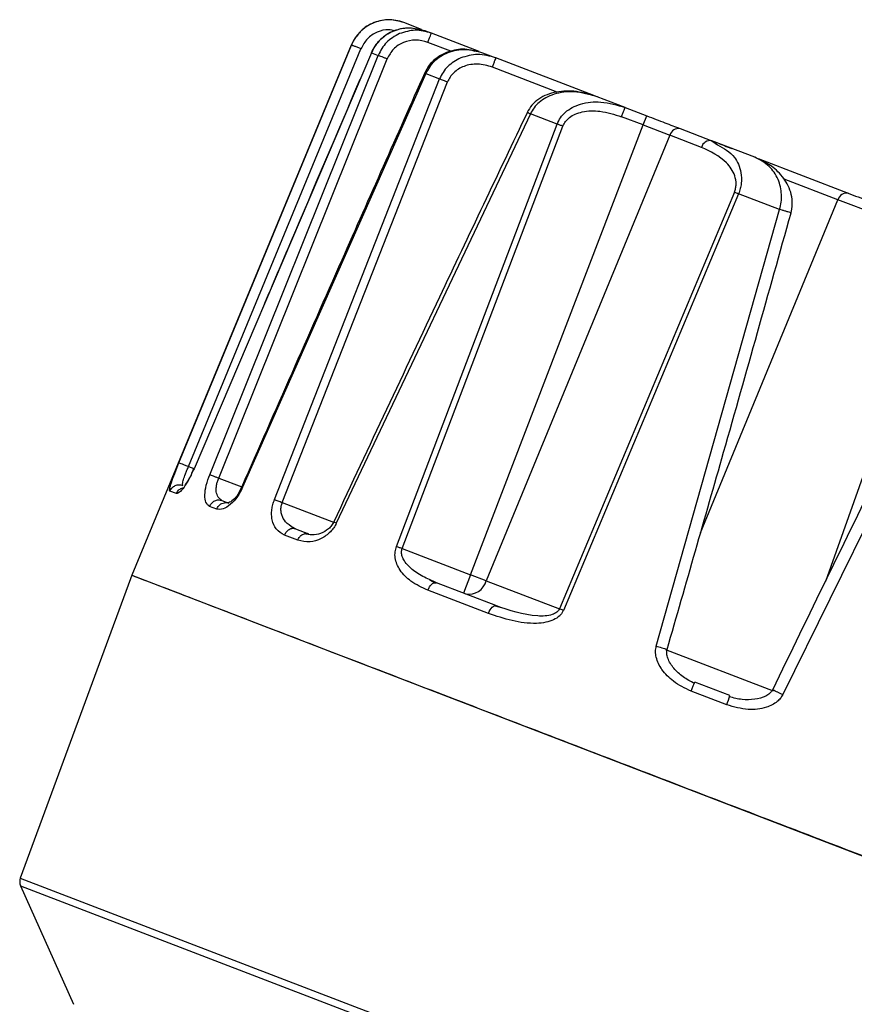
# Model space of a CAD drawing. Units: inches. Extents: x 4744 to 6769, y -12566 to -11766.
# Drawn here: x 6011 to 6052, y -11879 to -11831 of the extents above; entities that cross this region are included whole.
import ezdxf

# ---------------------------------------------------------------- set-up
doc = ezdxf.new("R2010")
doc.units = ezdxf.units.IN
doc.header["$MEASUREMENT"] = 0
doc.layers.get('0').update_dxf_attribs({"lineweight": 9})

msp = doc.modelspace()

# ---------------------------------------------------------------- linework, layer by layer
at = {"color": 7, "linetype": 'Continuous', "lineweight": 25}
for p, q in [((6031.141, -11831.793), (6030.272, -11831.46)), ((6031.304, -11831.856), (6031.62, -11831.977)), ((6033.954, -11832.873), (6031.62, -11831.977)), ((6027.703, -11832.56), (6016.964, -11858.486)), ((6019.276, -11852.988), (6027.708, -11832.562)), ((6019.744, -11853.163), (6028.177, -11832.737)), ((6028.684, -11832.936), (6020.014, -11853.272)), ((6020.779, -11853.565), (6029.016, -11833.064)), ((6021.22, -11853.73), (6029.461, -11833.23)), ((6028.684, -11832.936), (6029.016, -11833.064)), ((6034.118, -11832.936), (6034.775, -11833.188)), ((6039.565, -11835.027), (6034.775, -11833.188)), ((6031.342, -11833.957), (6022.388, -11854.183)), ((6023.945, -11854.78), (6032.021, -11834.217)), ((6031.342, -11833.957), (6032.021, -11834.217)), ((6024.33, -11854.924), (6032.411, -11834.362)), ((6041.089, -11835.612), (6039.729, -11835.09)), ((6041.089, -11835.612), (6042.147, -11836.018)), ((6036.46, -11835.921), (6026.969, -11855.941)), ((6037.766, -11836.423), (6036.46, -11835.921)), ((6041.974, -11836.468), (6040.916, -11836.063)), ((6041.974, -11836.468), (6042.147, -11836.018)), ((6029.912, -11857.071), (6037.766, -11836.423)), ((6030.192, -11857.174), (6038.053, -11836.528)), ((6033.533, -11858.456), (6041.974, -11836.468)), ((6041.974, -11836.468), (6043.283, -11836.971)), ((6043.786, -11836.647), (6045.329, -11837.24)), ((6043.283, -11836.971), (6034.3, -11858.751)), ((6044.827, -11837.563), (6043.283, -11836.971)), ((6045.329, -11837.24), (6045.61, -11837.446)), ((6047.431, -11838.046), (6045.329, -11837.24)), ((6047.594, -11838.109), (6052, -11839.8)), ((6046.439, -11839.747), (6037.879, -11860.125)), ((6046.641, -11839.83), (6038.073, -11860.204)), ((6048.645, -11840.598), (6046.641, -11839.83)), ((6056.801, -11842.16), (6051.497, -11840.124)), ((6042.618, -11861.948), (6048.645, -11840.598)), ((6058.604, -11844.421), (6048.797, -11864.32)), ((6019.468, -11854.091), (6019.449, -11854.004)), ((6019.15, -11854.49), (6018.829, -11854.367)), ((6021.38, -11854.825), (6021.188, -11854.665)), ((6021.38, -11854.825), (6021.719, -11854.955)), ((6021.12, -11855.247), (6020.776, -11855.114)), ((6024.834, -11856.187), (6024.801, -11856.122)), ((6024.978, -11856.206), (6025.612, -11856.45)), ((6025.084, -11856.768), (6024.438, -11856.519)), ((6030.192, -11857.174), (6033.533, -11858.456)), ((6017.013, -11858.351), (6011.518, -11873.287)), ((6016.964, -11858.486), (6070.178, -11878.913)), ((6031.777, -11858.852), (6031.55, -11858.718)), ((6031.862, -11858.849), (6031.703, -11858.771)), ((6031.766, -11858.848), (6031.862, -11858.849)), ((6034.773, -11859.966), (6031.862, -11858.849)), ((6033.533, -11858.456), (6033.187, -11859.357)), ((6034.3, -11858.751), (6033.533, -11858.456)), ((6034.3, -11858.751), (6037.879, -11860.125)), ((6034.409, -11860.348), (6031.446, -11859.21)), ((6035.173, -11860.111), (6034.696, -11859.97)), ((6046.219, -11864.36), (6044.506, -11863.702)), ((6046.06, -11864.82), (6044.316, -11864.151)), ((6011.531, -11873.663), (6014.112, -11879.46))]:
    msp.add_line(p, q, dxfattribs=at)
at = {"color": 8, "linetype": 'Continuous', "lineweight": 25}
for p, q in [((6032.572, -11832.859), (6031.447, -11832.427)), ((6027.703, -11832.56), (6027.708, -11832.562)), ((6037.778, -11834.858), (6034.602, -11833.639)), ((6051.497, -11840.124), (6048.864, -11839.113)), ((6044.778, -11856.414), (6051.497, -11840.124)), ((6056.801, -11842.16), (6050.887, -11858.781)), ((6019.744, -11853.163), (6020.003, -11853.263)), ((6021.22, -11853.73), (6022.343, -11854.161)), ((6024.33, -11854.924), (6026.836, -11855.885)), ((6043.074, -11862.119), (6048.337, -11864.139)), ((6011.518, -11873.287), (6031.665, -11881.021)), ((6011.531, -11873.663), (6031.573, -11881.357))]:
    msp.add_line(p, q, dxfattribs=at)
at = {"color": 7, "linetype": 'Continuous', "lineweight": 25, "flags": 128}
msp.add_lwpolyline([(6034.409, -11860.348), (6034.447, -11860.26), (6034.492, -11860.179), (6034.54, -11860.107), (6034.59, -11860.048), (6034.64, -11860.002), (6034.688, -11859.973), (6034.733, -11859.961), (6034.773, -11859.966)], dxfattribs=at)
at = {"color": 7, "linetype": 'Continuous', "lineweight": 25}
for centre, radius, start, end in [((6029.551, -11833.325), 2, 69, 157.5), ((6043.709, -11837.081), 0.44, 80.0281, 165.5465), ((6045.253, -11837.673), 0.44, 80.0281, 165.5465), ((6051.924, -11840.234), 0.44, 80.0281, 165.5465), ((6033.446, -11858.531), 0.881, 260.0281, 345.5465), ((6042.67, -11863.391), 3.68, 337.1389, 344.7307), ((6011.987, -11873.46), 0.5, 159.8, 204)]:
    msp.add_arc(centre, radius, start, end, dxfattribs=at)
for points, knots in [([(6030.272, -11831.46), (6030.038, -11831.397), (6029.559, -11831.268), (6028.806, -11831.43), (6028.316, -11831.706), (6028.13, -11831.931), (6028.111, -11831.954)], [0, 0, 0, 0, 0.306281, 0.626903, 0.961878, 1, 1, 1, 1]), ([(6028.684, -11832.936), (6028.807, -11832.718), (6029.061, -11832.267), (6029.734, -11831.835), (6030.528, -11831.653), (6031.045, -11831.788), (6031.304, -11831.856)], [0, 0, 0, 0, 0.2384006, 0.4917733, 0.74448, 1, 1, 1, 1]), ([(6031.298, -11831.872), (6031.048, -11831.805), (6030.548, -11831.671), (6029.766, -11831.828), (6029.21, -11832.18), (6028.864, -11832.576), (6028.747, -11832.81), (6028.688, -11832.928)], [0, 0, 0, 0, 0.247599, 0.496206, 0.746599, 0.8731, 1, 1, 1, 1]), ([(6031.62, -11831.977), (6031.356, -11831.904), (6030.834, -11831.761), (6030.317, -11831.921), (6030.062, -11832.001)], [0, 0, 0, 0, 0.505816, 1, 1, 1, 1]), ([(6031.447, -11832.427), (6031.245, -11832.374), (6030.849, -11832.268), (6030.246, -11832.4), (6029.738, -11832.722), (6029.552, -11833.062), (6029.461, -11833.23)], [0, 0, 0, 0, 0.261055, 0.514941, 0.7602, 1, 1, 1, 1]), ([(6027.708, -11832.562), (6027.717, -11832.563), (6027.729, -11832.564), (6027.789, -11832.585), (6027.849, -11832.607), (6027.924, -11832.635), (6028.031, -11832.677), (6028.119, -11832.713), (6028.177, -11832.737)], [0, 0, 0, 0, 0.239755, 0.368551, 0.499999, 0.631447, 0.760244, 1, 1, 1, 1]), ([(6033.767, -11832.869), (6033.63, -11832.831), (6033.232, -11832.722), (6032.668, -11832.805), (6032.155, -11833.002), (6031.801, -11833.234), (6031.495, -11833.539), (6031.36, -11833.793), (6031.292, -11833.921)], [0, 0, 0, 0, 0.14456, 0.421109, 0.562612, 0.706371, 0.852325, 1, 1, 1, 1]), ([(6031.342, -11833.957), (6031.469, -11833.741), (6031.732, -11833.293), (6032.442, -11832.873), (6033.285, -11832.71), (6033.84, -11832.86), (6034.118, -11832.936)], [0, 0, 0, 0, 0.227676, 0.472065, 0.735627, 1, 1, 1, 1]), ([(6029.016, -11833.064), (6029.036, -11833.07), (6029.077, -11833.083), (6029.189, -11833.123), (6029.32, -11833.174), (6029.415, -11833.212), (6029.461, -11833.23)], [0, 0, 0, 0, 0.252561, 0.511847, 0.764766, 1, 1, 1, 1]), ([(6034.775, -11833.188), (6034.476, -11833.103), (6033.902, -11832.941), (6033.329, -11833.107), (6033.054, -11833.187)], [0, 0, 0, 0, 0.520914, 1, 1, 1, 1]), ([(6034.602, -11833.639), (6034.362, -11833.571), (6033.905, -11833.443), (6033.323, -11833.54), (6032.942, -11833.722), (6032.713, -11833.901), (6032.527, -11834.114), (6032.45, -11834.28), (6032.411, -11834.362)], [0, 0, 0, 0, 0.29085, 0.552974, 0.671041, 0.785515, 0.893294, 1, 1, 1, 1]), ([(6031.291, -11833.921), (6029.939, -11836.971), (6026.95, -11843.711), (6023.976, -11850.458), (6022.347, -11854.152)], [0, 0, 0, 0, 0.45248, 1, 1, 1, 1]), ([(6028.125, -11834.248), (6027.004, -11836.875), (6025.429, -11840.564), (6023.858, -11844.255), (6023.405, -11845.318)], [0, 0, 0, 0, 0.7119397, 1, 1, 1, 1]), ([(6032.021, -11834.217), (6032.046, -11834.226), (6032.095, -11834.243), (6032.195, -11834.279), (6032.302, -11834.32), (6032.376, -11834.348), (6032.411, -11834.362)], [0, 0, 0, 0, 0.259479, 0.517693, 0.76666, 1, 1, 1, 1]), ([(6039.748, -11835.099), (6039.407, -11834.992), (6038.752, -11834.785), (6037.893, -11834.801), (6037.276, -11834.97), (6036.866, -11835.183), (6036.521, -11835.477), (6036.376, -11835.734), (6036.305, -11835.86)], [0, 0, 0, 0, 0.276779, 0.531604, 0.65333, 0.772201, 0.888326, 1, 1, 1, 1]), ([(6039.729, -11835.09), (6039.352, -11834.981), (6038.661, -11834.78), (6037.781, -11834.887), (6037.22, -11835.119), (6036.89, -11835.345), (6036.628, -11835.611), (6036.516, -11835.819), (6036.46, -11835.921)], [0, 0, 0, 0, 0.318182, 0.583824, 0.701012, 0.809397, 0.906239, 1, 1, 1, 1]), ([(6038.504, -11835.614), (6038.638, -11835.554), (6039.077, -11835.355), (6039.991, -11835.285), (6040.701, -11835.496), (6041.089, -11835.612)], [0, 0, 0, 0, 0.165554, 0.543453, 1, 1, 1, 1]), ([(6038.053, -11836.528), (6038.092, -11836.448), (6038.17, -11836.286), (6038.382, -11836.083), (6038.66, -11835.921), (6039.158, -11835.771), (6039.946, -11835.755), (6040.569, -11835.953), (6040.916, -11836.063)], [0, 0, 0, 0, 0.083048, 0.169619, 0.271953, 0.384935, 0.657616, 1, 1, 1, 1]), ([(6036.316, -11835.836), (6034.879, -11838.854), (6031.704, -11845.522), (6028.564, -11852.207), (6026.845, -11855.868)], [0, 0, 0, 0, 0.452483, 1, 1, 1, 1]), ([(6046.439, -11839.747), (6046.461, -11839.686), (6046.505, -11839.561), (6046.534, -11839.278), (6046.44, -11838.797), (6045.909, -11838.068), (6045.264, -11837.767), (6044.827, -11837.563)], [0, 0, 0, 0, 0.05006, 0.102475, 0.226887, 0.476178, 1, 1, 1, 1]), ([(6045.493, -11837.302), (6045.511, -11837.309), (6045.826, -11837.43), (6046.07, -11837.524), (6046.299, -11837.612)], [0, 0, 0, 0, 0.057908, 1, 1, 1, 1]), ([(6048.645, -11840.598), (6048.675, -11840.479), (6048.736, -11840.233), (6048.747, -11839.854), (6048.696, -11839.475), (6048.527, -11838.967), (6048.129, -11838.401), (6047.678, -11838.172), (6047.431, -11838.046)], [0, 0, 0, 0, 0.089328, 0.183544, 0.28911, 0.406516, 0.674762, 1, 1, 1, 1]), ([(6049.199, -11840.804), (6049.231, -11840.645), (6049.296, -11840.325), (6049.211, -11839.695), (6048.869, -11839.029), (6048.243, -11838.427), (6047.723, -11838.183), (6047.452, -11838.055)], [0, 0, 0, 0, 0.113057, 0.228917, 0.465876, 0.720882, 1, 1, 1, 1]), ([(6046.439, -11839.747), (6046.468, -11839.759), (6046.528, -11839.783), (6046.603, -11839.814), (6046.641, -11839.83)], [0, 0, 0, 0, 0.483144, 1, 1, 1, 1]), ([(6052, -11839.8), (6052.323, -11839.924), (6052.822, -11840.116), (6053.652, -11840.435), (6054.322, -11840.692), (6054.991, -11840.949), (6055.822, -11841.267), (6056.321, -11841.459), (6056.644, -11841.583)], [0, 0, 0, 0, 0.239443, 0.369673, 0.5, 0.63023, 0.760557, 1, 1, 1, 1]), ([(6043.144, -11862.116), (6044.069, -11858.9), (6046.114, -11851.792), (6048.113, -11844.673), (6049.207, -11840.775)], [0, 0, 0, 0, 0.452474, 1, 1, 1, 1]), ([(6058.067, -11844.176), (6056.583, -11847.175), (6053.303, -11853.802), (6050.066, -11860.452), (6048.293, -11864.093)], [0, 0, 0, 0, 0.4524853, 1, 1, 1, 1]), ([(6018.829, -11854.367), (6018.82, -11854.34), (6018.802, -11854.287), (6018.897, -11853.965), (6019.062, -11853.517), (6019.205, -11853.164), (6019.276, -11852.988)], [0, 0, 0, 0, 0.254582, 0.506738, 0.755136, 1, 1, 1, 1]), ([(6019.276, -11852.988), (6019.286, -11852.99), (6019.306, -11852.994), (6019.417, -11853.033), (6019.571, -11853.093), (6019.688, -11853.14), (6019.744, -11853.163)], [0, 0, 0, 0, 0.241755, 0.501416, 0.76029, 1, 1, 1, 1]), ([(6020.014, -11853.272), (6019.936, -11853.441), (6019.777, -11853.787), (6019.517, -11854.198), (6019.284, -11854.47), (6019.194, -11854.484), (6019.15, -11854.49)], [0, 0, 0, 0, 0.238563, 0.486184, 0.742209, 1, 1, 1, 1]), ([(6020.009, -11853.25), (6019.945, -11853.393), (6019.832, -11853.645), (6019.678, -11853.911), (6019.592, -11854.043), (6019.56, -11854.093), (6019.553, -11854.109), (6019.555, -11854.111), (6019.556, -11854.111)], [0, 0, 0, 0, 0.375086, 0.6632859, 0.8671248, 0.9388968, 0.9921384, 1, 1, 1, 1]), ([(6020.014, -11853.272), (6020.009, -11853.268), (6019.999, -11853.261), (6020.004, -11853.26), (6020.02, -11853.265), (6020.025, -11853.266)], [0, 0, 0, 0, 0.395968, 0.823837, 1, 1, 1, 1]), ([(6020.776, -11855.114), (6020.706, -11855.063), (6020.571, -11854.964), (6020.525, -11854.579), (6020.591, -11854.092), (6020.717, -11853.738), (6020.779, -11853.565)], [0, 0, 0, 0, 0.273774, 0.530492, 0.770128, 1, 1, 1, 1]), ([(6020.779, -11853.565), (6020.799, -11853.571), (6020.84, -11853.584), (6020.948, -11853.624), (6021.079, -11853.674), (6021.174, -11853.711), (6021.22, -11853.73)], [0, 0, 0, 0, 0.24468, 0.500909, 0.75665, 1, 1, 1, 1]), ([(6022.388, -11854.183), (6022.307, -11854.341), (6022.135, -11854.675), (6021.786, -11855.051), (6021.417, -11855.284), (6021.221, -11855.259), (6021.12, -11855.247)], [0, 0, 0, 0, 0.216536, 0.455853, 0.722334, 1, 1, 1, 1]), ([(6022.353, -11854.142), (6022.291, -11854.279), (6022.168, -11854.552), (6021.922, -11854.821), (6021.684, -11854.966), (6021.564, -11854.944), (6021.504, -11854.932)], [0, 0, 0, 0, 0.250033, 0.498263, 0.74939, 1, 1, 1, 1]), ([(6021.51, -11854.938), (6021.522, -11854.934), (6021.592, -11854.913), (6021.661, -11854.936), (6021.719, -11854.955)], [0, 0, 0, 0, 0.1726357, 1, 1, 1, 1]), ([(6024.438, -11856.519), (6024.29, -11856.437), (6024.017, -11856.284), (6023.842, -11855.88), (6023.8, -11855.533), (6023.813, -11855.279), (6023.859, -11855.024), (6023.916, -11854.861), (6023.945, -11854.78)], [0, 0, 0, 0, 0.313006, 0.577018, 0.691136, 0.801145, 0.901405, 1, 1, 1, 1]), ([(6023.945, -11854.78), (6023.968, -11854.788), (6024.016, -11854.805), (6024.112, -11854.84), (6024.218, -11854.88), (6024.293, -11854.909), (6024.33, -11854.924)], [0, 0, 0, 0, 0.246777, 0.500612, 0.754126, 1, 1, 1, 1]), ([(6024.978, -11856.206), (6024.831, -11856.133), (6024.566, -11856), (6024.352, -11855.698), (6024.275, -11855.446), (6024.259, -11855.268), (6024.274, -11855.091), (6024.311, -11854.979), (6024.33, -11854.924)], [0, 0, 0, 0, 0.335023, 0.604203, 0.713948, 0.814983, 0.90946, 1, 1, 1, 1]), ([(6026.969, -11855.941), (6026.929, -11856.016), (6026.848, -11856.17), (6026.609, -11856.451), (6026.208, -11856.73), (6025.635, -11856.895), (6025.278, -11856.813), (6025.084, -11856.768)], [0, 0, 0, 0, 0.091492, 0.187014, 0.410394, 0.678499, 1, 1, 1, 1]), ([(6026.851, -11855.858), (6026.817, -11855.925), (6026.747, -11856.062), (6026.529, -11856.284), (6026.196, -11856.464), (6025.782, -11856.539), (6025.534, -11856.476), (6025.409, -11856.445)], [0, 0, 0, 0, 0.107822, 0.221098, 0.468424, 0.731907, 1, 1, 1, 1]), ([(6025.417, -11856.45), (6025.433, -11856.443), (6025.5, -11856.416), (6025.564, -11856.435), (6025.612, -11856.45)], [0, 0, 0, 0, 0.241262, 1, 1, 1, 1]), ([(6031.446, -11859.21), (6031.16, -11859.08), (6030.642, -11858.844), (6030.157, -11858.366), (6029.928, -11857.952), (6029.844, -11857.65), (6029.83, -11857.35), (6029.885, -11857.162), (6029.912, -11857.071)], [0, 0, 0, 0, 0.334092, 0.604291, 0.719905, 0.823454, 0.914466, 1, 1, 1, 1]), ([(6029.912, -11857.071), (6029.955, -11857.086), (6030.042, -11857.117), (6030.142, -11857.155), (6030.192, -11857.174)], [0, 0, 0, 0, 0.5003757, 1, 1, 1, 1]), ([(6038.073, -11860.204), (6038.049, -11860.25), (6038.002, -11860.345), (6037.852, -11860.515), (6037.59, -11860.682), (6037.201, -11860.8), (6036.089, -11860.911), (6035.178, -11860.606), (6034.409, -11860.348)], [0, 0, 0, 0, 0.037524, 0.076448, 0.163564, 0.261787, 0.37688, 1, 1, 1, 1]), ([(6037.879, -11860.125), (6037.863, -11860.154), (6037.831, -11860.216), (6037.718, -11860.324), (6037.382, -11860.482), (6036.307, -11860.503), (6035.433, -11860.197), (6034.773, -11859.966)], [0, 0, 0, 0, 0.027396, 0.056964, 0.1283, 0.341268, 1, 1, 1, 1]), ([(6038.073, -11860.204), (6038.036, -11860.188), (6037.964, -11860.159), (6037.907, -11860.136), (6037.879, -11860.125)], [0, 0, 0, 0, 0.516662, 1, 1, 1, 1]), ([(6044.316, -11864.151), (6044.017, -11864.007), (6043.475, -11863.744), (6042.892, -11863.149), (6042.623, -11862.62), (6042.565, -11862.215), (6042.601, -11862.035), (6042.618, -11861.948)], [0, 0, 0, 0, 0.32914, 0.597361, 0.81796, 0.911989, 1, 1, 1, 1]), ([(6044.486, -11863.774), (6044.295, -11863.674), (6043.918, -11863.475), (6043.468, -11863.054), (6043.2, -11862.651), (6043.126, -11862.353), (6043.124, -11862.204), (6043.14, -11862.139), (6043.147, -11862.108)], [0, 0, 0, 0, 0.282146, 0.556307, 0.807309, 0.913262, 0.958713, 1, 1, 1, 1]), ([(6044.469, -11863.775), (6044.476, -11863.76), (6044.498, -11863.71), (6044.503, -11863.705), (6044.506, -11863.702)], [0, 0, 0, 0, 0.294416, 1, 1, 1, 1]), ([(6048.293, -11864.093), (6048.277, -11864.12), (6048.244, -11864.179), (6048.142, -11864.287), (6047.886, -11864.455), (6047.419, -11864.574), (6046.805, -11864.584), (6046.395, -11864.48), (6046.186, -11864.427)], [0, 0, 0, 0, 0.04135, 0.087098, 0.193445, 0.444517, 0.718367, 1, 1, 1, 1]), ([(6048.797, -11864.32), (6048.762, -11864.381), (6048.691, -11864.504), (6048.445, -11864.749), (6047.92, -11865.006), (6047.046, -11865.099), (6046.409, -11864.919), (6046.06, -11864.82)], [0, 0, 0, 0, 0.0692226, 0.1416571, 0.3439418, 0.6410269, 1, 1, 1, 1])]:
    msp.add_open_spline(points, degree=3, knots=knots, dxfattribs=at)
at = {"color": 8, "linetype": 'Continuous', "lineweight": 25}
for points, knots in [([(6029.832, -11831.863), (6029.733, -11831.84), (6029.445, -11831.772), (6028.956, -11831.905), (6028.458, -11832.225), (6028.27, -11832.567), (6028.177, -11832.737)], [0, 0, 0, 0, 0.149217, 0.433067, 0.716994, 1, 1, 1, 1]), ([(6028.111, -11831.954), (6028.039, -11832.032), (6027.872, -11832.213), (6027.768, -11832.436), (6027.708, -11832.562)], [0, 0, 0, 0, 0.433289, 1, 1, 1, 1]), ([(6030.062, -11832.001), (6029.832, -11832.128), (6029.378, -11832.379), (6029.136, -11832.838), (6029.016, -11833.064)], [0, 0, 0, 0, 0.507552, 1, 1, 1, 1]), ([(6028.692, -11832.929), (6028.686, -11832.927), (6028.669, -11832.922), (6028.665, -11832.924), (6028.678, -11832.932), (6028.684, -11832.936)], [0, 0, 0, 0, 0.2146718, 0.6231261, 1, 1, 1, 1]), ([(6033.054, -11833.187), (6032.828, -11833.311), (6032.494, -11833.494), (6032.176, -11833.887), (6032.072, -11834.108), (6032.021, -11834.217)], [0, 0, 0, 0, 0.511686, 0.758162, 1, 1, 1, 1]), ([(6031.294, -11833.922), (6031.288, -11833.921), (6031.276, -11833.918), (6031.295, -11833.931), (6031.327, -11833.949), (6031.342, -11833.957)], [0, 0, 0, 0, 0.334978, 0.684918, 1, 1, 1, 1]), ([(6037.766, -11836.423), (6037.817, -11836.317), (6037.918, -11836.102), (6038.173, -11835.822), (6038.389, -11835.686), (6038.504, -11835.614)], [0, 0, 0, 0, 0.313675, 0.636049, 1, 1, 1, 1]), ([(6036.322, -11835.839), (6036.318, -11835.838), (6036.304, -11835.833), (6036.326, -11835.848), (6036.377, -11835.878), (6036.434, -11835.908), (6036.46, -11835.921)], [0, 0, 0, 0, 0.0923738, 0.4302785, 0.7348239, 1, 1, 1, 1]), ([(6045.61, -11837.446), (6045.913, -11837.606), (6046.421, -11837.876), (6046.769, -11838.637), (6046.796, -11839.221), (6046.733, -11839.579), (6046.672, -11839.747), (6046.641, -11839.83)], [0, 0, 0, 0, 0.4224594, 0.7093473, 0.8620329, 0.9320226, 1, 1, 1, 1]), ([(6049.206, -11840.775), (6049.194, -11840.769), (6049.169, -11840.756), (6049.06, -11840.719), (6048.921, -11840.677), (6048.777, -11840.635), (6048.686, -11840.61), (6048.645, -11840.598)], [0, 0, 0, 0, 0.213291, 0.438882, 0.650479, 0.838668, 1, 1, 1, 1]), ([(6019.449, -11854.004), (6019.461, -11853.942), (6019.485, -11853.823), (6019.577, -11853.572), (6019.665, -11853.35), (6019.717, -11853.226), (6019.744, -11853.163)], [0, 0, 0, 0, 0.334679, 0.648782, 0.819886, 1, 1, 1, 1]), ([(6021.188, -11854.665), (6021.151, -11854.585), (6021.098, -11854.466), (6021.094, -11854.246), (6021.114, -11854.077), (6021.155, -11853.902), (6021.198, -11853.787), (6021.22, -11853.73)], [0, 0, 0, 0, 0.358654, 0.525737, 0.6874, 0.845, 1, 1, 1, 1]), ([(6019.15, -11854.49), (6019.181, -11854.434), (6019.244, -11854.322), (6019.379, -11854.222), (6019.473, -11854.206), (6019.504, -11854.201)], [0, 0, 0, 0, 0.4, 0.8, 1, 1, 1, 1]), ([(6022.388, -11854.183), (6022.374, -11854.175), (6022.345, -11854.16), (6022.331, -11854.149), (6022.344, -11854.152), (6022.35, -11854.153)], [0, 0, 0, 0, 0.331369, 0.697804, 1, 1, 1, 1]), ([(6021.12, -11855.247), (6021.151, -11855.19), (6021.212, -11855.077), (6021.357, -11854.966), (6021.463, -11854.946), (6021.51, -11854.938)], [0, 0, 0, 0, 0.358251, 0.716501, 1, 1, 1, 1]), ([(6026.969, -11855.941), (6026.945, -11855.929), (6026.893, -11855.902), (6026.85, -11855.877), (6026.833, -11855.864), (6026.847, -11855.869), (6026.848, -11855.869)], [0, 0, 0, 0, 0.280397, 0.600139, 0.952795, 1, 1, 1, 1]), ([(6025.084, -11856.768), (6025.113, -11856.711), (6025.172, -11856.597), (6025.297, -11856.484), (6025.383, -11856.46), (6025.417, -11856.45)], [0, 0, 0, 0, 0.372853, 0.745706, 1, 1, 1, 1]), ([(6031.703, -11858.771), (6031.477, -11858.673), (6031.032, -11858.478), (6030.568, -11858.125), (6030.305, -11857.804), (6030.191, -11857.583), (6030.155, -11857.399), (6030.164, -11857.264), (6030.183, -11857.204), (6030.192, -11857.174)], [0, 0, 0, 0, 0.313261, 0.615662, 0.7389, 0.840901, 0.925572, 0.963553, 1, 1, 1, 1]), ([(6031.446, -11859.21), (6031.473, -11859.152), (6031.528, -11859.035), (6031.641, -11858.911), (6031.726, -11858.847), (6031.763, -11858.848), (6031.766, -11858.848)], [0, 0, 0, 0, 0.324797, 0.649594, 0.974391, 1, 1, 1, 1]), ([(6042.618, -11861.948), (6042.66, -11861.96), (6042.751, -11861.986), (6042.89, -11862.028), (6043.019, -11862.069), (6043.114, -11862.102), (6043.132, -11862.111), (6043.141, -11862.115)], [0, 0, 0, 0, 0.169625, 0.364802, 0.581017, 0.808393, 1, 1, 1, 1]), ([(6044.316, -11864.151), (6044.339, -11864.092), (6044.386, -11863.973), (6044.441, -11863.838), (6044.462, -11863.792), (6044.469, -11863.775)], [0, 0, 0, 0, 0.387186, 0.774373, 1, 1, 1, 1]), ([(6048.797, -11864.32), (6048.758, -11864.301), (6048.675, -11864.261), (6048.546, -11864.2), (6048.423, -11864.144), (6048.328, -11864.103), (6048.305, -11864.097), (6048.295, -11864.094)], [0, 0, 0, 0, 0.165212, 0.356177, 0.569219, 0.795299, 1, 1, 1, 1])]:
    msp.add_open_spline(points, degree=3, knots=knots, dxfattribs=at)
at = {"color": 7, "linetype": 'Continuous', "lineweight": 25}
for points in [[(6031.447, -11832.427), (6031.469, -11832.368), (6031.515, -11832.249), (6031.572, -11832.1), (6031.612, -11831.997), (6031.617, -11831.984), (6031.62, -11831.977)], [(6034.602, -11833.639), (6034.625, -11833.579), (6034.671, -11833.46), (6034.728, -11833.312), (6034.768, -11833.208), (6034.773, -11833.195), (6034.775, -11833.188)], [(6040.916, -11836.063), (6040.939, -11836.003), (6040.985, -11835.884), (6041.042, -11835.736), (6041.082, -11835.632), (6041.087, -11835.619), (6041.089, -11835.612)], [(6042.147, -11836.018), (6042.454, -11836.136), (6043.067, -11836.371), (6043.546, -11836.555), (6043.786, -11836.647)], [(6038.053, -11836.528), (6038.002, -11836.509), (6037.898, -11836.47), (6037.81, -11836.438), (6037.766, -11836.423)], [(6018.829, -11854.367), (6018.861, -11854.311), (6018.923, -11854.197), (6019.089, -11854.089), (6019.281, -11854.042), (6019.406, -11854.075), (6019.468, -11854.091)], [(6020.776, -11855.114), (6020.806, -11855.058), (6020.868, -11854.944), (6021.025, -11854.832), (6021.206, -11854.782), (6021.322, -11854.81), (6021.38, -11854.825)], [(6024.438, -11856.519), (6024.468, -11856.462), (6024.527, -11856.347), (6024.67, -11856.231), (6024.829, -11856.172), (6024.928, -11856.195), (6024.978, -11856.206)], [(6043.571, -11868.699), (6041.83, -11868.031), (6038.347, -11866.694), (6033.323, -11864.765), (6028.693, -11862.988), (6024.637, -11861.431), (6021.302, -11860.151), (6018.843, -11859.207), (6017.261, -11858.6), (6017.063, -11858.524), (6016.964, -11858.486)], [(6070.178, -11878.913), (6070.079, -11878.874), (6069.881, -11878.798), (6068.299, -11878.191), (6065.84, -11877.247), (6062.505, -11875.967), (6058.449, -11874.41), (6053.819, -11872.633), (6048.795, -11870.704), (6045.312, -11869.367), (6043.571, -11868.699)]]:
    msp.add_open_spline(points, degree=3, dxfattribs=at)

doc.saveas('drawing.dxf')
